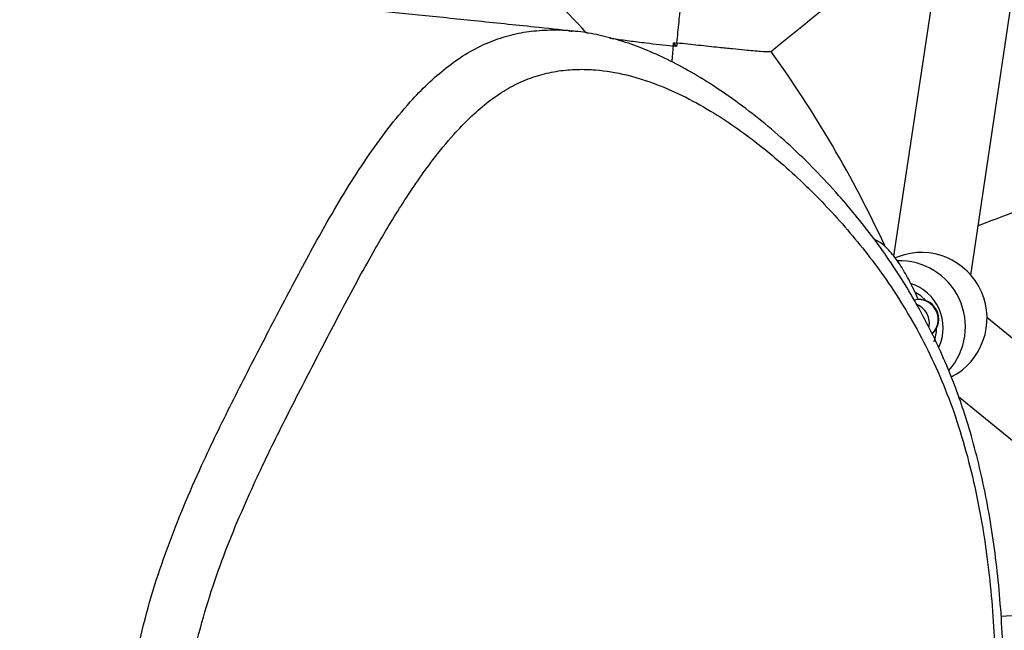
# Model space of a CAD drawing. Units: millimetres. Extents: x 0.4 to 16.2, y 0.4 to 11.4.
# Drawn here: x 10.2 to 10.3, y 7.4 to 7.5 of the extents above; entities that cross this region are included whole.
import ezdxf

# ---------------------------------------------------------------- set-up
doc = ezdxf.new("R2010")
doc.units = ezdxf.units.MM
doc.linetypes.add('PHANTOM', pattern=[1.27, 0.635, -0.127, 0.127, -0.127, 0.127, -0.127])
doc.styles.add('SLDTEXTSTYLE0', font='TXT', dxfattribs={"width": 0.75})
doc.dimstyles.new('SLDDIMSTYLE0', dxfattribs={"dimtxt": 0.35, "dimasz": 0.3302, "dimexe": 0, "dimexo": 0.0625, "dimgap": 0.08750000000000001, "dimtad": 1, "dimlfac": 100, "dimrnd": 1e-09, "dimzin": 12, "dimdsep": 46, "dimtxsty": 'SLDTEXTSTYLE0', "dimsah": 1, "dimcen": 0.09, "dimadec": 0, "dimazin": 3, "dimtfac": 1, "dimtofl": 0, "dimtmove": 0, "dimatfit": 3, "dimfxl": 0, "dimfrac": 2, "dimtolj": 1, "dimtzin": 12, "dimarcsym": 0})

# ---------------------------------------------------------------- blocks, each defined once
blk = doc.blocks.new('_D_1')
at = {"color": 161, "linetype": 'Continuous', "lineweight": 18}
for p, q in [((14.14472244971307, 11.38821009349046), (15.46000987454302, 11.38821009349047)), ((15.36000987454302, 11.38821009349047), (15.36000987454302, 6.980798685613293)), ((15.36000987454302, 11.38821009349047), (15.36000987454302, 3.388210093490465)), ((14.28383282025882, 3.388210093490465), (15.46000987454302, 3.388210093490465))]:
    blk.add_line(p, q, dxfattribs=at)
for points in [[(15.36000987454302, 11.38821009349047), (15.30920987454302, 11.05801009349047), (15.41080987454302, 11.05801009349047)], [(15.36000987454302, 3.388210093490465), (15.41080987454302, 3.718410093490465), (15.30920987454302, 3.718410093490465)]]:
    blk.add_solid(points, dxfattribs=at)
at = {"color": 161, "linetype": 'Continuous', "lineweight": 18, "insert": (14.90883618308512, 6.980798685613293), "char_height": 0.35, "attachment_point": 1, "rotation": 90, "style": 'SLDTEXTSTYLE0'}
blk.add_mtext('800', dxfattribs=at)

msp = doc.modelspace()

# ---------------------------------------------------------------- linework, layer by layer
at = {"color": 7, "linetype": 'Continuous', "lineweight": 25}
for p, q in [((10.34373292200569, 7.75537935770263), (10.29985422120443, 7.462481972950036)), ((10.31156241992412, 7.459640285115057), (10.35560049034048, 7.753601487679513)), ((10.25318268357553, 7.496456690063397), (10.25332007707326, 7.496378117448361)), ((10.26686579951534, 7.494368082661045), (10.26640568586721, 7.494935826750081)), ((10.30054132605773, 7.462428625195312), (10.30004175576392, 7.462236636491623)), ((10.54360426757379, 7.264400298103175), (10.31403310207023, 7.453211368298961)), ((10.30973652886671, 7.441207865883037), (10.53598173691883, 7.255132233234263))]:
    msp.add_line(p, q, dxfattribs=at)
at = {"color": 7, "linetype": 'Continuous', "lineweight": 25, "flags": 128}
msp.add_lwpolyline([(10.3047772075292, 7.455742612974422), (10.30396517301991, 7.456475595797168), (10.30321597249529, 7.456954870718689)], dxfattribs=at)
at = {"color": 8, "linetype": 'Continuous', "lineweight": 25, "flags": 128}
msp.add_lwpolyline([(10.30505114295673, 7.453448741852318), (10.30525215809393, 7.45242677080599), (10.3051980926859, 7.451790430373592)], dxfattribs=at)
at = {"color": 161, "linetype": 'PHANTOM', "lineweight": 50}
msp.add_arc((10.13529484946782, 7.388210093490316), 4.000000000000002, 228.59037789073, 131.4096221092708, dxfattribs=at)
at = {"color": 7, "linetype": 'Continuous', "lineweight": 25}
for centre, radius, start, end in [((10.13529484946781, 7.388210093490318), 0.5000000000000008, 201.0221515038865, 162.3753315129758), ((10.13529484946781, 7.388210093490318), 0.1600000000000002, 42.55957010753572, 53.48673853451138), ((10.13529484946781, 7.388210093490318), 0.1799999999999998, 24.94843130769841, 35.85179570582021), ((10.30404312565577, 7.453057008537911), 0.0100044889523736, 297.1906821520922, 110.4887118859238), ((10.30073074070844, 7.451784845110264), 0.01003395242169736, 318.5415631987331, 91.81013989622619), ((10.30371723423232, 7.452936110476893), 0.003000000000000869, 311.5220788638697, 104.4146024117992), ((10.3003747445165, 7.451631286289823), 0.006009585361987462, 339.2486683556142, 359.3374487675032)]:
    msp.add_arc(centre, radius, start, end, dxfattribs=at)
at = {"color": 8, "linetype": 'Continuous', "lineweight": 25}
for centre, radius, start, end in [((10.30033264666774, 7.451634464567242), 0.007043716326630619, 335.2921394369498, 72.61122905710499), ((10.30362323159784, 7.452916043268727), 0.002987335901889445, 20.73465090503058, 102.5572792329186), ((10.30223758173724, 7.452371984072803), 0.00301256270500467, 20.94198880494708, 67.43472794096418), ((10.30362291945241, 7.452889052313673), 0.002997289089829856, 313.6476991087911, 21.21508111318277)]:
    msp.add_arc(centre, radius, start, end, dxfattribs=at)
at = {"color": 7, "linetype": 'Continuous', "lineweight": 25}
for points, knots in [([(10.25101302108383, 7.496708607076396), (10.24910623901593, 7.496906994050052), (10.24414689904982, 7.497422977739941), (10.23636489917828, 7.498226639225885), (10.22782425745643, 7.499104652226676), (10.2198048784467, 7.499924490403257), (10.21220944766403, 7.500697014113636), (10.20481369181513, 7.501445411715145), (10.19756489798034, 7.502175172630612), (10.19022375766134, 7.502910339699691), (10.18274802701489, 7.503654917772722), (10.17512786001608, 7.504409445852682), (10.16772950292429, 7.505137574559191), (10.16091915531915, 7.505803929692887), (10.1545399894186, 7.506424762553361), (10.14840595181324, 7.507018613512886), (10.14218325259308, 7.507617813332996), (10.13583875676419, 7.508225376376651), (10.1291535278122, 7.508861796747561), (10.1212421731307, 7.509610122517732), (10.11194914973814, 7.510481959767891), (10.1011816211631, 7.511481751093734), (10.08935658745634, 7.512567143692434), (10.07645632621296, 7.513735581796152), (10.06549035162481, 7.514713709365097), (10.05712764226135, 7.515450972872058), (10.05185191857198, 7.515912980716488), (10.04709337411029, 7.516327109485385), (10.0429028696312, 7.516689767417612), (10.03928886091318, 7.51700098320119), (10.036250752402, 7.517261483444565), (10.03358770507166, 7.517489012577416), (10.03096998098152, 7.517711941575139), (10.02807825007146, 7.517957323154508), (10.02481569995433, 7.518233032056451), (10.02061400252554, 7.51858645006957), (10.01535363361591, 7.519026086180506), (10.00891484470788, 7.519559649388456), (10.00179233643141, 7.520144146638577), (9.994205099124995, 7.520759994032222), (9.978704367699759, 7.522003465319519), (9.962975417170496, 7.523227636392638), (9.947032978841541, 7.524427314379861), (9.938605739501735, 7.525052053097148), (9.930156980029173, 7.525668784152935), (9.921715353895024, 7.526275235961073), (9.913503679628436, 7.526855565600322), (9.905390302941665, 7.527419733383423), (9.897703723515379, 7.527945511727825), (9.890578566056345, 7.528425033847562), (9.884505489991016, 7.528827915614476), (9.878968635813383, 7.529190714545926), (9.873503944937182, 7.529544527383343), (9.867570419901243, 7.529923667990706), (9.861069456062102, 7.530333067677421), (9.853851806414085, 7.530780131811929), (9.8458494399401, 7.531266478137752), (9.836397450589478, 7.531828646687726), (9.825545800344376, 7.532456792433716), (9.81340903311178, 7.533136425097661), (9.800774803906927, 7.533818623775403), (9.787716716091113, 7.534496282780109), (9.772774040700025, 7.535238852766484), (9.755838662929186, 7.536035202037943), (9.73680014514131, 7.536869575264182), (9.717216870484933, 7.537661607212725), (9.697099196882949, 7.538404498018098), (9.676457305193486, 7.53909143329024), (9.655104129463894, 7.539720227521012), (9.633123961492219, 7.540279200811835), (9.608676915586441, 7.540798751072264), (9.582312530775694, 7.541231151058983), (9.554480441266966, 7.541536314666692), (9.52849735628693, 7.541682926975843), (9.50430874492039, 7.541700182652676), (9.481859334165604, 7.541614688581022), (9.460173495987917, 7.541436071875345), (9.439259113902585, 7.541177910577882), (9.41912449426329, 7.540854170319459), (9.399776725658795, 7.540477161070138), (9.381222145765095, 7.540058126179437), (9.363466273142059, 7.539607190680107), (9.346514022718361, 7.539133472202439), (9.330383928208462, 7.538645573819496), (9.315138166310689, 7.538152785083287), (9.301098419942612, 7.537672994093754), (9.288273520911414, 7.537214228205434), (9.276631820841107, 7.536781766008958), (9.265893400656363, 7.53636976895393), (9.256059682686606, 7.535981915126793), (9.24853222135179, 7.535677932866577), (9.243075123037059, 7.535454193360295), (9.239451585598015, 7.53530434641568), (9.23602154691299, 7.535161368029327), (9.232725728743581, 7.535022970645924), (9.229274333952755, 7.534877026457153), (9.225354871649309, 7.534710038968935), (9.220520739305968, 7.534502264184333), (9.214696531401698, 7.534249271468234), (9.207829902167523, 7.533947303366782), (9.200061768411961, 7.533601078930772), (9.191422018646744, 7.533210464055581), (9.178003636040982, 7.532594710391176), (9.159759966198303, 7.531737094826747), (9.136616815439211, 7.53061650783962), (9.112438936967541, 7.529415206460298), (9.092104019775485, 7.528382563752071), (9.075886268410287, 7.5275485611053), (9.064076536220616, 7.526936997778895), (9.052400228756287, 7.526328692769893), (9.041277589094747, 7.525746412107151), (9.03115990759107, 7.525214822510605), (9.022135805136571, 7.524739481156479), (9.014191771808798, 7.524320311548344), (9.007263215494552, 7.523954320598904), (9.001648973494405, 7.523657565360574), (8.997226438285537, 7.523423731980464), (8.993873369249487, 7.523246423927713), (8.990987290180453, 7.523093806003923), (8.988085862593092, 7.522940380536705), (8.984709772286447, 7.522761870236752), (8.98056260407651, 7.522542631766385), (8.975649977313394, 7.522283021510563), (8.969954786862399, 7.521982238179145), (8.962738011458713, 7.521601450414879), (8.954284289690039, 7.521156102382433), (8.945032423094, 7.520669924974553), (8.936157795092816, 7.520204981125743), (8.927813201977855, 7.519769288694227), (8.919280761267677, 7.519325422578449), (8.910686091334455, 7.518880290398419), (8.902154607057664, 7.518440735094776), (8.894376663847515, 7.51804209100858), (8.887135711780092, 7.517672901599169), (8.879969643489991, 7.517309482056643), (8.87256426485861, 7.516936108589031), (8.86467109753957, 7.516540789369959), (8.854787256723696, 7.516049529656692), (8.84272200484781, 7.515456391358626), (8.828288347923015, 7.514757830647388), (8.812793713058564, 7.514021928609912), (8.796245703786584, 7.513253623584823), (8.778652982223766, 7.512458769861796), (8.760998698796335, 7.511686816214374), (8.743380592723572, 7.510943900563392), (8.725895134877891, 7.510235118823571), (8.70767711261496, 7.509530168485207), (8.688735962355452, 7.508836424929092), (8.669205953868035, 7.508166391675629), (8.649106013341191, 7.507528490276938), (8.628546236326196, 7.506934070821424), (8.607743478867876, 7.506390258450024), (8.581745455245395, 7.505779584541451), (8.551077225827722, 7.505164827708414), (8.516021667616917, 7.504598740269161), (8.482004136439187, 7.504164402281474), (8.448775083516715, 7.503835979503613), (8.41631890443524, 7.503594256686763), (8.384622108231119, 7.503421439435084), (8.353886828321269, 7.503301751518451), (8.32409180847457, 7.503219988908941), (8.295218832228715, 7.503163047904171), (8.267252819051464, 7.503119769361851), (8.240038663204066, 7.503080586764775), (8.213494976029086, 7.503037575219541), (8.187500754926406, 7.502983812966855), (8.162088142477245, 7.502913593006443), (8.137223858142109, 7.50282194748629), (8.112902518276876, 7.502704814224738), (8.089120124260623, 7.502558927909003), (8.065674963456278, 7.502380251706721), (8.042442911500812, 7.502164683199976), (8.019165199611692, 7.501905988100839), (7.993258658298992, 7.50156599972714), (7.972955751758017, 7.501247699185722), (7.958373682745592, 7.500990906620163), (7.9522290967353, 7.500878718722386), (7.946348050477146, 7.500767518068225), (7.94106589593614, 7.500664383247776), (7.93651430549131, 7.500573071462949), (7.932670427989777, 7.500494204004246), (7.929394047366135, 7.500425679098682), (7.926607387165613, 7.50036645932667), (7.923926395051336, 7.500308714425367), (7.920936375002777, 7.500243406545419), (7.917141851345663, 7.500159093437012), (7.912462910546683, 7.500052852845489), (7.906849132645544, 7.499921978951651), (7.900406294549592, 7.499767191404932), (7.893130650642618, 7.499586422436984), (7.885017906959418, 7.499377287459572), (7.876063011493986, 7.499136981574141), (7.866272930850206, 7.49886299982474), (7.855901988332562, 7.498560335231865), (7.845307771313418, 7.498238444946809), (7.831627289540907, 7.49780720413264), (7.815166931738834, 7.497262654746238), (7.798701040218681, 7.496687771282848), (7.785502431259644, 7.496210269341443), (7.775378832863877, 7.495835557794307), (7.765548584426907, 7.495464142764853), (7.756013703711299, 7.495097147745613), (7.74677612192318, 7.494735607195111), (7.737858267170275, 7.494381289062312), (7.72943219831132, 7.494041961555431), (7.721954851286183, 7.493737287795223), (7.71554057023044, 7.493473483321668), (7.710153317572361, 7.493250291071746), (7.705468042172506, 7.493054989914786), (7.701660082768003, 7.492895456291376), (7.698316223139355, 7.492754836129331), (7.69496798169505, 7.492613566280702), (7.690970247150239, 7.492444241953808), (7.686207833883388, 7.492241636441864), (7.680664649778279, 7.492004638101532), (7.674324440386228, 7.491732086154461), (7.667234594444477, 7.491425567891211), (7.659602908120331, 7.491093700233005), (7.651750708260821, 7.490750337752478), (7.643995850851547, 7.49040954736822), (7.6364508119042, 7.490076555142957), (7.626598574578815, 7.489640143567021), (7.614677483829039, 7.489109607587907), (7.600909182574712, 7.488494257591366), (7.589543581904989, 7.487985072830032), (7.580320446091175, 7.487571577760839), (7.572995727042546, 7.48724317908938), (7.565822749338579, 7.486921716451469), (7.558678213663844, 7.486601798297861), (7.551275031208285, 7.486270721997481), (7.543283195088681, 7.485913976165494), (7.534572288489394, 7.485526142742262), (7.52544474476666, 7.485121192236186), (7.516709528537113, 7.484735350833409), (7.508626831008066, 7.484380002517886), (7.501192249301429, 7.484054691390882), (7.493936327315348, 7.483738825024304), (7.486866847728598, 7.483432768290234), (7.480126810083551, 7.48314267700021), (7.474004433787434, 7.482880742997261), (7.468656200820353, 7.482653198464749), (7.464104300612999, 7.482460528140439), (7.460390959542123, 7.482304000284118), (7.458196479398223, 7.482211957283457), (7.457294849467802, 7.482174140252161)], [0, 0, 0, 0, 0.002164481123086716, 0.005629588152915276, 0.00883720497114769, 0.01186791325928255, 0.01473631354111523, 0.01745837468816728, 0.02025776806770635, 0.0229551172234154, 0.02577797978906104, 0.02872620572550017, 0.03158307668042704, 0.03415224437155216, 0.03643374506694243, 0.03880123757652661, 0.04109263545412735, 0.04347096386658952, 0.04597148440953261, 0.04864505956100725, 0.0524084302069877, 0.05646738483785198, 0.06080472156933733, 0.0657447441126263, 0.07099779682577619, 0.07314051597584219, 0.07514351998080739, 0.07692498587673219, 0.0784849398777718, 0.0798484147999197, 0.08098128989865626, 0.08189357278293298, 0.08283517561511189, 0.08391442066996115, 0.08513129820759952, 0.08648579698581911, 0.08861327442721008, 0.09101042458142296, 0.09367720198115498, 0.09656319705702474, 0.09947370338982707, 0.1109575078483264, 0.1140713876440599, 0.117191031857782, 0.12031643876767, 0.1234476068250716, 0.1265525852594434, 0.1294165581006522, 0.1324313265695821, 0.1350559918005607, 0.1372906322464367, 0.1391353156927389, 0.1411593755795362, 0.1433047130062939, 0.1456590467870404, 0.1482963172498779, 0.1512164795289608, 0.1544194836679039, 0.158630280582963, 0.1630660788830976, 0.1676457370721596, 0.1723692438406297, 0.1772365898592703, 0.1838279948753706, 0.190666046340559, 0.197750752289826, 0.2048727636509045, 0.2122278286700911, 0.2198160123275044, 0.2276374065678444, 0.2355971934289865, 0.2457373930424574, 0.2555172082736765, 0.2649369883603621, 0.2730435202092346, 0.2808634662828867, 0.2883969800208999, 0.2956441333257185, 0.3026049299641205, 0.3092793400019889, 0.315667310398477, 0.3217687733744978, 0.3275836531051105, 0.3331118710103459, 0.3383383596600816, 0.3432189791865292, 0.3475012024459818, 0.3514732374108358, 0.3551350138426418, 0.3584864709233346, 0.3615275567870985, 0.3628271588817639, 0.3640605582969898, 0.365227751653801, 0.3663287358983632, 0.3674240835752378, 0.3687487702198392, 0.370326301655428, 0.3723536366745345, 0.3746869461451333, 0.3773262475366427, 0.380271557315704, 0.3834923284741293, 0.3910006821256602, 0.3988627497445149, 0.407078384630103, 0.4156473899194738, 0.4196008566297884, 0.4236251706389492, 0.4277006693214475, 0.4315223898357434, 0.4349860486898185, 0.4380393530522621, 0.440747321087799, 0.443109981490903, 0.4451273626637292, 0.4464926845766757, 0.447637057275609, 0.4485604916108785, 0.4494482308652893, 0.4506092887221619, 0.452020290911287, 0.4536995131631948, 0.4556469321310268, 0.4578625194854561, 0.4611056339951846, 0.4643269659575451, 0.4673686854392934, 0.4702308189288343, 0.4729133934035151, 0.4761548063875142, 0.4790884078058137, 0.4817142545696164, 0.4841862308163616, 0.4865726045013058, 0.4891313751939729, 0.4918625205829543, 0.4947660163033887, 0.4994057022943194, 0.5044268957263598, 0.5098295012308407, 0.5156134238453395, 0.5217785746893909, 0.5283248785333065, 0.5342261151933236, 0.5404061121418237, 0.5468648843919374, 0.5536024826922168, 0.5606190043665622, 0.5677818795677839, 0.5752141739993979, 0.5828179944770618, 0.5903354187342739, 0.6035109942456166, 0.6163685312848163, 0.6289081531063911, 0.6411297233434613, 0.6532725371943735, 0.6650834230831456, 0.6765618876916284, 0.6877074291797824, 0.6985195698764292, 0.7089978787985953, 0.7191419858328938, 0.7291110055326638, 0.7388279708147731, 0.7483230280772838, 0.7575960331193411, 0.7666469000581091, 0.7754755978334459, 0.7840821453999203, 0.7926871540966136, 0.8012041033096045, 0.8097767773213511, 0.8211781586366966, 0.8234291729493485, 0.8256839556232207, 0.8278733128260174, 0.8298296496996181, 0.8314261665141462, 0.8328166660857556, 0.8340011576611522, 0.8349796483297269, 0.8358375845387197, 0.8369071713952516, 0.838221726914098, 0.839950667677737, 0.8419760012377218, 0.8442977193354988, 0.8469158176895469, 0.8498302987059032, 0.8530411748320139, 0.8565484716838969, 0.8603392737188592, 0.8641484115061387, 0.8678710670846177, 0.8749316878782023, 0.8816587156695261, 0.8853322687168382, 0.8888981114491522, 0.8923562299475208, 0.8957066075534187, 0.8989492255873868, 0.9020840639751089, 0.9050892386865036, 0.9078079521901964, 0.9099378489130238, 0.9118219011623478, 0.9134600807811684, 0.9148523634820731, 0.915816184713689, 0.9169689572707186, 0.9183685465545244, 0.9200149698684139, 0.9219704867710518, 0.9241883246364475, 0.9266685112073961, 0.9294064166561662, 0.932186884998948, 0.9348928273374905, 0.9375242307206203, 0.9400810825861661, 0.9451964999934981, 0.9499844791013334, 0.9544647941706467, 0.9570675727035513, 0.959617893986634, 0.9621157492460697, 0.9645611304483551, 0.9670824381800798, 0.9698551259691813, 0.9729259047441682, 0.9762055694704005, 0.97941868820754, 0.9820775030522136, 0.9846743736449581, 0.9872092945096925, 0.9896822609489473, 0.9920853116463288, 0.9942772415646864, 0.9961029817080334, 0.9976948706061949, 0.9990529084253865, 1, 1, 1, 1]), ([(10.28113251363754, 7.493528864811289), (10.28513522636529, 7.496772760769324), (10.29300449802369, 7.503150210329555), (10.30082389268762, 7.509487238357751), (10.30466594460583, 7.512600930879727)], [0, 0, 0, 0, 0.508650978325794, 1, 1, 1, 1]), ([(10.26691962835276, 7.494882022565156), (10.26692029482038, 7.494888650345886), (10.26702729850003, 7.49595276345221), (10.26724433320722, 7.498115831447351), (10.26753118783916, 7.500942633072634), (10.2677814238122, 7.503327233194057), (10.26802814932943, 7.505567577792586), (10.26827648238474, 7.50756443074303), (10.26848840145219, 7.50889370954487), (10.26856433054793, 7.508970515987551), (10.26859419355304, 7.509000724054261)], [0, 0, 0, 0, 0.001068579601907001, 0.1715641487998564, 0.347058229511449, 0.4637487938540185, 0.5831299531772138, 0.7617337417961016, 0.9062895927541516, 1, 1, 1, 1]), ([(10.24431021623898, 7.286292486551316), (10.24550373047845, 7.286203762742316), (10.24792031730148, 7.286024117807527), (10.25156211866825, 7.286154353794004), (10.25520382605562, 7.286584447509298), (10.25882874985249, 7.287320195531645), (10.26247294399432, 7.288364304933455), (10.26612822603385, 7.28973116139654), (10.26974690230851, 7.291408377375356), (10.27331274356073, 7.293392426561394), (10.27680912966567, 7.295677157618847), (10.2802186806205, 7.298253762702213), (10.28352374083828, 7.301110349516339), (10.28670769101981, 7.304232642585706), (10.28975570682766, 7.307604832915144), (10.29265535826455, 7.3112107467934), (10.295396086387, 7.315033978778791), (10.29796913498381, 7.319057808066896), (10.30036753807808, 7.323267538403959), (10.30259641555146, 7.327664772417994), (10.30466855645337, 7.332258466559676), (10.30659220640635, 7.337064587549884), (10.30836431659763, 7.342077487823889), (10.30997942027984, 7.347285393922609), (10.3114319078233, 7.352674778839186), (10.31271609530461, 7.358230179533204), (10.31382637388047, 7.363934076024361), (10.31475737123837, 7.369766873347494), (10.31550415276102, 7.375706986147426), (10.31606233478025, 7.381731024335841), (10.31642851607597, 7.387814120189565), (10.31659948349208, 7.393931787127212), (10.316575871297, 7.400019232672704), (10.31634809518461, 7.405991974399094), (10.31592187840469, 7.411777987004899), (10.31530494012057, 7.417351555498835), (10.31450229416663, 7.42271212697281), (10.3135198926446, 7.427852821693635), (10.31236088853676, 7.432770734175437), (10.31108185175273, 7.437298304841597), (10.30966119024815, 7.441531266212581), (10.30810587581261, 7.445530897432661), (10.30633562288871, 7.449511067427923), (10.30436011052928, 7.453433864023549), (10.3021759967532, 7.457295312100057), (10.29978026003747, 7.461087779270742), (10.29717462347463, 7.464801775322371), (10.29438934360807, 7.468371141349619), (10.29130052915837, 7.472008348152936), (10.28790113534752, 7.475671713615434), (10.28417470291899, 7.479292177927639), (10.28033713722901, 7.482640800770104), (10.27638575535383, 7.485717344058464), (10.27248444305581, 7.48841414304169), (10.26870152819804, 7.490716669262247), (10.26512665927341, 7.492589590381947), (10.26168239979617, 7.494095863301048), (10.25835077825716, 7.495270417469696), (10.25511291124461, 7.496098346947326), (10.25269859972202, 7.496573815831159), (10.25135317115039, 7.496664578608351), (10.25106999490592, 7.496683681712687)], [0, 0, 0, 0, 0.01616044032509692, 0.03272110700673871, 0.04912000377492393, 0.06549488391973146, 0.08252499610140329, 0.09971870518648955, 0.1170650926867439, 0.1345398516209603, 0.1521102746699448, 0.1697377255856698, 0.1873767696269731, 0.2049763353178546, 0.2224997398925408, 0.239916307994789, 0.2572026928080455, 0.2743435654007615, 0.2913308019924784, 0.308165119942799, 0.3250999967181311, 0.3421982830732424, 0.3594670328914837, 0.3769096361582815, 0.3945248683122297, 0.4123065109786005, 0.4302431881379913, 0.4483184481479086, 0.4665111064676036, 0.4847958499109782, 0.5031440867725756, 0.5215250087856429, 0.5399209326991461, 0.5579404627427017, 0.575385658905724, 0.5923616699195791, 0.6088868455718298, 0.6249935159726567, 0.640725516500139, 0.6561509647973446, 0.6696327199477563, 0.6838055611296747, 0.6983626541346183, 0.7133675378667694, 0.7288708052211562, 0.7449149993511897, 0.7615318920018423, 0.7787187274568658, 0.795824879371335, 0.8165950899610008, 0.8373223704501045, 0.8580594354158586, 0.8788454765731949, 0.8997365833756011, 0.9183773884370298, 0.9357789410831078, 0.9521282300516982, 0.9675684388843957, 0.9822352037828362, 0.9962609919376535, 0.9999999999999999, 0.9999999999999999, 0.9999999999999999, 0.9999999999999999]), ([(10.25673741535105, 7.495641395453749), (10.25693275574687, 7.495610482583047), (10.25780552685836, 7.495472365423971), (10.25964953599446, 7.495223053646656), (10.26263878472795, 7.494844258179777), (10.2649501600709, 7.494577370659219), (10.26634624782776, 7.494423415720607), (10.26635284574932, 7.494422688128374)], [0, 0, 0, 0, 0.07454188006602627, 0.3330493892276145, 0.5988203360632958, 0.9981040217994847, 1, 1, 1, 1]), ([(10.26635284574932, 7.494422688128374), (10.26635219063576, 7.494416082239967), (10.26627134864927, 7.49360090579242), (10.26619897509799, 7.492803808287057), (10.2661271880352, 7.492013170165042)], [0, 0, 0, 0, 0.008103630111875388, 1, 1, 1, 1]), ([(10.26635284574932, 7.494422688128374), (10.26635352142986, 7.494429291792592), (10.26637100484753, 7.494600163398353), (10.26638868703863, 7.494771302066905), (10.26640568586721, 7.494935826750081)], [0, 0, 0, 0, 0.03864693720217626, 1, 1, 1, 1]), ([(10.26686579951534, 7.494368082661045), (10.26670132229236, 7.494385534728669), (10.26653023299192, 7.494403688379289), (10.26635944613813, 7.494421981168113), (10.26635284574932, 7.494422688128374)], [0, 0, 0, 0, 0.9613530627969401, 1, 1, 1, 1]), ([(10.26640568586721, 7.494935826750081), (10.26657032648968, 7.494918591798625), (10.2667415857486, 7.494900663993389), (10.26691300358768, 7.494882716191737), (10.26691962835276, 7.494882022565156)], [0, 0, 0, 0, 0.9613531175326951, 1, 1, 1, 1]), ([(10.26691962835276, 7.494882022565156), (10.2669189345781, 7.494875397815583), (10.26690098294467, 7.494703980377743), (10.26688304459945, 7.494532722222496), (10.26686579951535, 7.494368082661045)], [0, 0, 0, 0, 0.03864688246669593, 1, 1, 1, 1]), ([(10.28107896303731, 7.493595499483479), (10.28104322393926, 7.493572541986894), (10.2809523544039, 7.493514170702749), (10.27960801074206, 7.493582216842751), (10.27761590014535, 7.493751828220829), (10.27537651294302, 7.493973969593905), (10.27302267149052, 7.494219835973928), (10.27018341943205, 7.494526182611221), (10.26802155289165, 7.49476205204775), (10.26692625042377, 7.494881301596291), (10.26691962835276, 7.494882022565156)], [0, 0, 0, 0, 0.09371000477210034, 0.238265234870303, 0.416868256394194, 0.5334075262675638, 0.6529407122010258, 0.8232557688998378, 0.9989314249875241, 1, 1, 1, 1]), ([(10.19188786220169, 7.391465466563305), (10.19177313665627, 7.389830576154523), (10.1915426745165, 7.386546387436931), (10.19155629028361, 7.380914104240014), (10.19193203324054, 7.37459020605698), (10.19280000405401, 7.36765097498396), (10.19406897697151, 7.360767867151993), (10.19566968410328, 7.354135978484007), (10.1975512683043, 7.347770735471785), (10.19966684328809, 7.341706932572577), (10.20203830240306, 7.335840538084523), (10.20481374266376, 7.329854855911953), (10.20803903037757, 7.323837498955236), (10.21177810232764, 7.317896500161498), (10.21584925886655, 7.312422111731721), (10.2201635725025, 7.307554201851548), (10.22466367771217, 7.303332542308914), (10.22933438014515, 7.299748964154141), (10.23422802969363, 7.296783758959675), (10.23932935576364, 7.294479535375446), (10.24458410007193, 7.292890726805955), (10.24998679672711, 7.29205304296503), (10.25548668623612, 7.292019390237458), (10.26085682551205, 7.292779213840562), (10.26603765314225, 7.294236245339647), (10.27100042212329, 7.296304578061273), (10.27589993143197, 7.299038584179983), (10.28058468696169, 7.302359900827581), (10.28503958636193, 7.306230514073062), (10.28923409502882, 7.310599454377831), (10.29324287874203, 7.315568048174505), (10.29714760574001, 7.321317652478923), (10.30086974010178, 7.327915700167409), (10.3043248857045, 7.335448214093149), (10.30734760360282, 7.343649295683122), (10.30988394131219, 7.352270564192962), (10.31192979611789, 7.361145175916251), (10.31351066206346, 7.370225550175294), (10.31463921879005, 7.379602490207349), (10.31520571919862, 7.388038240436151), (10.31537414589139, 7.395386790174611), (10.31529544165538, 7.401598277060274), (10.3149830740398, 7.407829097076863), (10.3144169336704, 7.414110471800388), (10.31356746643029, 7.420426834167045), (10.31240121332033, 7.426728340787971), (10.310900189137, 7.43292074648145), (10.30906402514232, 7.438820205742933), (10.30689430354824, 7.444377038619014), (10.30444263074398, 7.449553818045064), (10.30170659263103, 7.45443614323633), (10.29882510098101, 7.458868844410459), (10.29585643764811, 7.462894333873373), (10.29183858901709, 7.467780218926694), (10.28650664465392, 7.473394734978946), (10.27974385494062, 7.479362299983085), (10.27359832740832, 7.483716427707904), (10.26824957024839, 7.48671976968099), (10.26379997037493, 7.488699109265252), (10.25923055593264, 7.49014244969986), (10.25519631892303, 7.490824647058798), (10.25174403281302, 7.490933082572418), (10.24890652602755, 7.490696331883011), (10.2460604683961, 7.490088046497704), (10.24327299375833, 7.489079038700851), (10.24056457673602, 7.487636112728004), (10.23796325167079, 7.485789880490773), (10.23543491193958, 7.483567279506184), (10.23269649328778, 7.480716403218366), (10.2292528244083, 7.476510639355033), (10.22525339410072, 7.47069899848864), (10.22073989589312, 7.463165890209465), (10.21617479667332, 7.45476591484624), (10.21146753885161, 7.445672594661199), (10.20676717995573, 7.43655474750704), (10.20285686845417, 7.428488705811105), (10.19977309241886, 7.421442313449182), (10.19744682282133, 7.415511625577159), (10.19535227241546, 7.409288254354718), (10.19371770685941, 7.403165046571935), (10.1925190358211, 7.397201239626513), (10.19209902578025, 7.393384409827979), (10.19188786220169, 7.391465466563305)], [0, 0, 0, 0, 0.007921938857201124, 0.01591369187591545, 0.02707866015165825, 0.03847941865566232, 0.04998241372375316, 0.06168175366449758, 0.0728086315844702, 0.08404092040294363, 0.09532298683180364, 0.1067054974558686, 0.1202597868262341, 0.1339001195887871, 0.1478194312694959, 0.161837615475012, 0.1752607739921113, 0.1887743075588174, 0.2025751414357577, 0.2164762214879495, 0.2305785900226929, 0.2447904450526302, 0.2593501974791771, 0.2740286549118495, 0.2873740443072657, 0.3008900017836416, 0.3144911718374341, 0.328268005045942, 0.3412126017930659, 0.3543233405372547, 0.3675205125266082, 0.380899472257154, 0.3957626388764585, 0.4107762230186386, 0.4262506233997045, 0.4418689425408306, 0.4568362929271836, 0.4719101909611008, 0.4873132118598981, 0.5028290790196234, 0.5127401335763158, 0.5227217167492627, 0.5327404921439338, 0.5428382682469396, 0.5532885715403146, 0.5638733319878666, 0.5745319559917602, 0.5853549849738088, 0.5957382645317983, 0.6062852339780519, 0.616907595463772, 0.6276695467061664, 0.6374947055520997, 0.6473483438144937, 0.6672064854469605, 0.6875410746573172, 0.7080242246067767, 0.7200730596214682, 0.7322353212865648, 0.7444632656835118, 0.7568468640247643, 0.7642646374034876, 0.7717609419108796, 0.7793021790102046, 0.7869441666126022, 0.7943083294598158, 0.8017930569205615, 0.8093327259420414, 0.8169724366923239, 0.827423544576301, 0.8432491266945621, 0.8591652886061067, 0.8783107866584041, 0.8974729192004715, 0.916660722822532, 0.935861062793772, 0.9471201895102853, 0.9584496637320664, 0.9698279446979926, 0.9813354530009254, 0.9906162421060015, 1, 1, 1, 1]), ([(10.32764063865842, 7.472843099317437), (10.32302872074192, 7.471070703814185), (10.31805285022623, 7.469158438529659), (10.31304521107613, 7.46723396431476), (10.31267893480773, 7.467093201529552)], [0, 0, 0, 0, 0.9268564971578667, 1, 1, 1, 1]), ([(10.30358453424174, 7.455926171342914), (10.30353269543919, 7.456050491421744), (10.30306745495598, 7.457166233504829), (10.30213106083893, 7.459009731828139), (10.30081399661586, 7.461329986866659), (10.2993457769691, 7.463232972395748), (10.29811214749888, 7.46445516925269), (10.29719632380945, 7.464918451263824), (10.29692715637988, 7.465054613310672)], [0, 0, 0, 0, 0.02767754015014123, 0.2483991048964179, 0.4758535604755494, 0.7033809674313489, 0.912821448625525, 1, 1, 1, 1]), ([(10.3443796027451, 7.409262747519489), (10.33944150953144, 7.409002038588572), (10.33007179312843, 7.40850736004754), (10.32064230627421, 7.408009525897697), (10.31618241327324, 7.407774063769709)], [0, 0, 0, 0, 0.5270269665869777, 1, 1, 1, 1])]:
    msp.add_open_spline(points, degree=3, knots=knots, dxfattribs=at)
at = {"color": 8, "linetype": 'Continuous', "lineweight": 25}
msp.add_open_spline([(10.18336450472261, 7.392325057393569), (10.18361090735518, 7.394432066517524), (10.18410669208503, 7.398671562412597), (10.18544609229816, 7.405124076960318), (10.18722264302693, 7.411665732381801), (10.18944692641837, 7.418229709950222), (10.19195291732184, 7.424581698458089), (10.19520521608604, 7.431958443646892), (10.19924842160655, 7.44025687914665), (10.20402330334118, 7.449497142248479), (10.20880714862484, 7.45873002395608), (10.21302274872252, 7.466469172815193), (10.21668972533202, 7.472659492579171), (10.2197404590731, 7.477403264299776), (10.22295656383829, 7.48189260207919), (10.22606744655031, 7.485664047740964), (10.22903583650585, 7.4887319888972), (10.2318226546229, 7.491165996050138), (10.23475300526492, 7.493232714950134), (10.23778451052781, 7.494835495551016), (10.24087796366487, 7.495953326518404), (10.24400675853511, 7.496646610351974), (10.24718117004041, 7.496891953431355), (10.24952757963494, 7.496920512473418), (10.25079795901065, 7.496703402375254), (10.25100780987946, 7.496667538487979)], degree=3, knots=[0, 0, 0, 0, 0.03977165939743896, 0.08002423190226207, 0.1259601226014449, 0.1722811561681747, 0.2189852871567494, 0.2661116080450942, 0.3410567220090899, 0.4160964245996586, 0.4912444696068179, 0.5664254422914927, 0.60898426025243, 0.6516079372776337, 0.6944451335403109, 0.7374684488315779, 0.769121811226088, 0.8009356664293873, 0.8331661098606233, 0.8656699689306897, 0.8972156915991446, 0.9290010861182008, 0.9612091427603945, 0.9935922329587963, 1, 1, 1, 1], dxfattribs=at)

# ---------------------------------------------------------------- dimensions: what is measured, and where the dimension line sits
at = {"color": 161, "linetype": 'Continuous', "lineweight": 18}
dim = msp.add_linear_dim(base=(15.36000987454302, 3.388210093490465), p1=(10.13529484946798, 11.38821009349046), p2=(10.13529484946804, 3.388210093490464), angle=90.0000000000002, dimstyle='SLDDIMSTYLE0', dxfattribs=at)
dim.commit()
dim.dimension.update_dxf_attribs({"geometry": '_D_1', "text_midpoint": (15.36000987454302, 7.368715353000178), "dimtype": 160})

doc.saveas('drawing.dxf')
